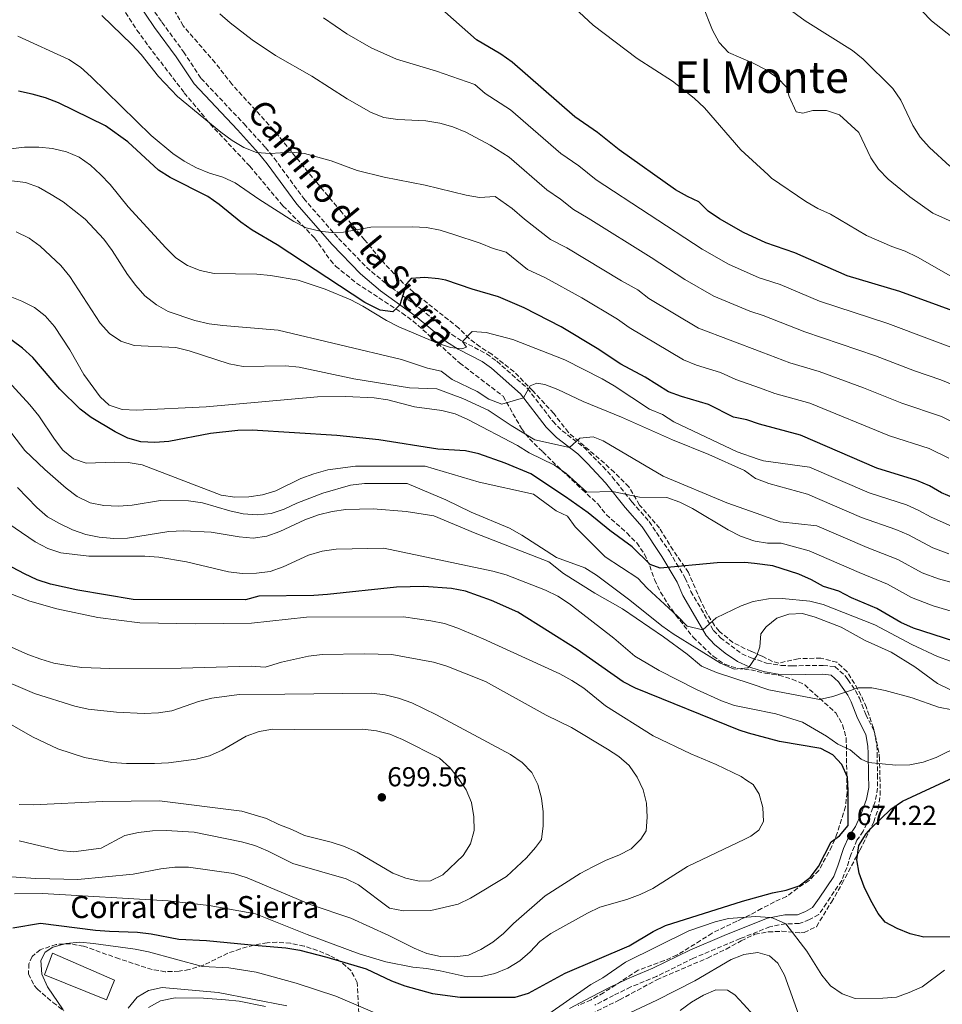
# Model space of a CAD drawing. Units: metres. Extents: x 559793 to 563231, y 4717123 to 4719467.
# Drawn here: x 561536 to 561872, y 4717654 to 4718013 of the extents above; entities that cross this region are included whole.
import ezdxf
from ezdxf.enums import TextEntityAlignment as Align

# ---------------------------------------------------------------- set-up
doc = ezdxf.new("R2010")
doc.units = ezdxf.units.M
doc.header["$MEASUREMENT"] = 0
doc.linetypes.add('DGN Style 3', pattern=[2.435891, 1.739922, -0.695969])
for name, color, linetype, lineweight in [('Camino', 7, 'DGN Style 3', 0), ('corral', 7, 'Continuous', 0), ('Cota de punto acotado terreno', 7, 'Continuous', 0), ('Curva de nivel directora', 30, 'Continuous', 30), ('Curva de nivel intermedia', 30, 'Continuous', 0), ('Edificio', 1, 'Continuous', 13), ('Margen derecho', 7, 'Continuous', 0), ('Punto acotado terreno (símbolo)', 7, 'Continuous', 0), ('Texto de Área (paraje) menor', 7, 'Continuous', 0), ('Zona arbolada', 92, 'DGN Style 3', 0)]:
    doc.layers.add(name, color=color, linetype=linetype, lineweight=lineweight)
doc.styles.add('Style-Arial', font='arial.ttf')

# ---------------------------------------------------------------- blocks, each defined once
blk = doc.blocks.new('5PATER')
at = {"layer": 'Punto acotado terreno (símbolo)', "linetype": 'Continuous', "lineweight": 0}
h = blk.add_hatch(color=51, dxfattribs=at)
edge = h.paths.add_edge_path()
edge.add_ellipse((0, 0), major_axis=(-0.11, -0.111), ratio=0.999422, start_angle=0, end_angle=360)

msp = doc.modelspace()

# ---------------------------------------------------------------- linework, layer by layer
at = {"layer": 'Camino', "color": 7, "linetype": 'DGN Style 3', "lineweight": 0}
for points in [[(561535.25, 4718073.95, 606.56), (561536.46, 4718071.51, 607.07), (561543.81, 4718058.48, 607.96), (561549.08, 4718049.89, 608.47), (561551.04, 4718047.82, 608.65), (561558.19, 4718042.33, 609.47), (561565.36, 4718036.68, 609.77), (561573.92, 4718029.05, 611.42), (561577.68, 4718025.53, 611.8), (561580.84, 4718022.05, 611.97), (561587.48, 4718012.28, 612.03), (561595.42, 4718001.51, 612.39), (561601.8, 4717991.78, 613.04)], [(561601.8, 4717991.78, 613.04), (561617.47, 4717975.19, 614.3), (561625.23, 4717966.64, 615.15), (561628.47, 4717962.66, 615.65), (561639.25, 4717947.94, 617.9), (561651.95, 4717933.43, 620.54), (561662.12, 4717922.9, 622.39), (561669.26, 4717916.88, 623.76), (561681.89, 4717907.78, 626.5), (561693.28, 4717898.34, 628.59), (561697.15, 4717895.88, 629.37), (561705.89, 4717891.35, 631.08), (561709.7, 4717888.61, 631.99), (561720.88, 4717878.72, 635.2), (561730.07, 4717866.72, 638.63), (561733.53, 4717863.31, 639.66), (561741.38, 4717857.26, 641.43), (561748.36, 4717850.26, 642.91), (561751.79, 4717846.43, 643.7), (561758.94, 4717837.33, 645.8), (561765.23, 4717830.18, 647.26), (561772.6, 4717819.21, 648.86), (561778.39, 4717809.57, 651.91), (561780.44, 4717804.71, 652.87), (561784.13, 4717798.44, 653.62), (561788.67, 4717790.49, 656.74), (561791.23, 4717787.78, 657.41), (561799.07, 4717781.94, 659.27), (561802.43, 4717780.44, 660.58), (561808.09, 4717778.58, 661.72), (561813.39, 4717777.72, 662.32), (561817.35, 4717777.54, 662.78), (561822.22, 4717777.64, 663.96), (561828.71, 4717777.69, 664.04), (561832.94, 4717777.27, 664.04), (561836.7, 4717773.93, 664.06), (561837.72, 4717772.51, 664.08), (561840.44, 4717768.56, 665.5), (561841.93, 4717765.79, 666.49), (561844.25, 4717759.83, 667.34), (561847.41, 4717753.49, 668.32), (561848.26, 4717748.55, 668.77), (561848.39, 4717745.71, 669.11), (561848.51, 4717737.85, 672.05), (561848.55, 4717732.91, 672.28), (561847.65, 4717728.05, 673.02), (561845.58, 4717722.32, 673.49), (561843.29, 4717717.22, 674.04), (561841.04, 4717713.96, 674.49), (561838.75, 4717708.61, 674.49), (561837.3, 4717703.86, 674.24), (561835.45, 4717699.24, 673.89), (561829.92, 4717690.98, 672.72), (561827.1, 4717686.89, 671.36), (561823.68, 4717684.98, 670.65), (561819.99, 4717683.52, 670.6), (561815.09, 4717683.51, 669.5), (561809.26, 4717682.35, 669.15), (561798.85, 4717678.24, 668.5), (561798.39, 4717678.06, 668.47), (561781.38, 4717670.94, 668.33), (561767.94, 4717664.28, 668.33), (561758.54, 4717660.42, 668.33), (561752.25, 4717657.33, 668.42), (561745.47, 4717653.83, 668.82)]]:
    msp.add_polyline3d(points, dxfattribs=at)
at = {"layer": 'Curva de nivel directora', "color": 30, "linetype": 'Continuous', "lineweight": 30, "flags": 128}
for points, elevation in [([(561885.31, 4717903.61), (561856.72, 4717914.03), (561837.41, 4717919.82), (561818.42, 4717928.14), (561807.74, 4717931.77), (561799.7, 4717935.63), (561790.88, 4717940.56), (561786.7, 4717943.38), (561783.33, 4717946.82), (561779.16, 4717948.67), (561774.81, 4717951.15), (561754.27, 4717965.77), (561746.37, 4717972.11), (561738.13, 4717977.79), (561715.25, 4717997.65), (561711.14, 4718000.6), (561702.2, 4718005.85), (561671.9, 4718032.79)], 600), ([(561867.48, 4717843.2), (561862.88, 4717845.17), (561848.27, 4717849.67), (561820.38, 4717861.66), (561805.43, 4717865.71), (561800.85, 4717867.22), (561795.96, 4717868.26), (561786.84, 4717872.82), (561777.01, 4717875.73), (561772.34, 4717877.5), (561763.77, 4717882.83), (561754.93, 4717887.62), (561746.29, 4717893.28), (561733.16, 4717901.19), (561719.61, 4717908.06), (561710.32, 4717912.13), (561700.64, 4717914.91), (561691.02, 4717918.23), (561688.41, 4717918.72), (561683.41, 4717919.14), (561678.4, 4717918.77), (561676.74, 4717916.88), (561674.34, 4717909.22), (561671.74, 4717906.6), (561667.13, 4717907.24), (561661.49, 4717910.04), (561629.58, 4717931.1), (561620.46, 4717936.47), (561616.34, 4717939.3), (561608.34, 4717945.83), (561604.22, 4717948.67), (561590.49, 4717955.64), (561586.26, 4717958.31), (561575.05, 4717968.66), (561566.87, 4717974.43), (561549.77, 4717982.82), (561545.05, 4717984.66), (561540.14, 4717986.1), (561535.22, 4717987.09)], 625), ([(561876.41, 4717786.6), (561861.59, 4717791.27), (561857.08, 4717793.41), (561848.29, 4717798.43), (561839.03, 4717802.39), (561834.41, 4717804.75), (561828.87, 4717806.53), (561824.5, 4717808.96), (561819.87, 4717811), (561810.3, 4717814.06), (561803.64, 4717814.84), (561800.12, 4717815.26), (561790.03, 4717815.11), (561769.27, 4717813.19), (561765.62, 4717814.46), (561759.01, 4717820.97), (561750.83, 4717826.9), (561742.96, 4717833.36), (561734.74, 4717839.22), (561722.04, 4717847.56), (561712.66, 4717851.51), (561703.08, 4717854.88), (561698.2, 4717856.01), (561688.2, 4717856.58), (561666.65, 4717859.93), (561651.26, 4717861.51), (561620.46, 4717863.48), (561615.21, 4717863.34), (561605.19, 4717862.3), (561590.06, 4717859.33), (561584.89, 4717858.96), (561579.85, 4717859.23), (561575.04, 4717860.61), (561570.46, 4717862.83), (561561.64, 4717868.1), (561557.68, 4717871.16), (561550.33, 4717878.45), (561540.38, 4717889.98), (561536.68, 4717893.41), (561528.59, 4717899.34)], 650), ([(561876.52, 4717838.65), (561871.9, 4717840.68), (561867.48, 4717843.2)], 625), ([(561533.07, 4717681.94), (561543.23, 4717683.75), (561563.32, 4717681.19), (561568.33, 4717680.73), (561578.62, 4717680.46), (561583.6, 4717679.81), (561593.62, 4717677.84), (561603.71, 4717677.38), (561622.63, 4717675.52), (561632.76, 4717674.75), (561637.77, 4717673.82), (561647.6, 4717671.3), (561662.02, 4717667), (561671.3, 4717662.72), (561676.1, 4717660.86), (561686.21, 4717658.1), (561696.29, 4717656.75), (561716.36, 4717656.72), (561721.16, 4717658.12), (561734.54, 4717665.5), (561757.89, 4717675.46), (561766.69, 4717680.7), (561771.18, 4717682.9), (561799.32, 4717691.71), (561810.22, 4717694.81), (561815.15, 4717695.76), (561820, 4717697.29), (561824.01, 4717700.31), (561827, 4717704.32), (561831.63, 4717713.3), (561834.66, 4717715.53), (561837.88, 4717719.36), (561837.85, 4717731.98), (561837.55, 4717736.98), (561835.56, 4717741.58), (561832.22, 4717745.06), (561827.8, 4717747.41), (561812.83, 4717749.97), (561801.47, 4717752.95), (561798.12, 4717754.04), (561760.21, 4717769.35), (561755.81, 4717771.75), (561738.98, 4717783.47), (561717.32, 4717797.09), (561707.73, 4717801.41), (561698.29, 4717804.77), (561693.15, 4717805.7), (561683.08, 4717806.47), (561673.08, 4717806.26), (561647.94, 4717803.53), (561642.91, 4717803.22), (561622.84, 4717803), (561618.05, 4717801.56), (561577.05, 4717801.75), (561556.82, 4717805.17), (561546.84, 4717807.32), (561542.05, 4717808.91), (561537.33, 4717811.05), (561523.66, 4717818.29)], 675), ([(561890.71, 4717678.83), (561865.42, 4717678.63), (561860.41, 4717679.82), (561855.72, 4717681.73), (561851.29, 4717684.05), (561848.79, 4717687.26), (561846.13, 4717691.97), (561843.67, 4717696.9), (561841.82, 4717701.88), (561840.97, 4717706.76), (561841.77, 4717712.08), (561844.38, 4717716.31), (561846.14, 4717718.22), (561853.42, 4717725.29), (561857.62, 4717728.25), (561894.82, 4717745.49)], 675)]:
    msp.add_lwpolyline(points, dxfattribs=dict(at, elevation=elevation))
at = {"layer": 'Curva de nivel intermedia', "color": 30, "linetype": 'Continuous', "lineweight": 0, "flags": 128}
for points, elevation in [([(561823.26, 4718061.11), (561829.04, 4718052.71), (561838.75, 4718040.84), (561842.35, 4718037.24), (561846.34, 4718034.15), (561857.72, 4718023.72), (561868.26, 4718012.83), (561888.13, 4717997.08)], 580), ([(561726.37, 4718028.52), (561744.76, 4718011.26), (561760.9, 4717999.05), (561773.69, 4717990.84), (561781.66, 4717984.54), (561785.39, 4717981.06), (561798.7, 4717965.71), (561808.62, 4717956.58), (561809.89, 4717955.41), (561822.42, 4717946.94), (561826.73, 4717944.38), (561831.42, 4717942.27), (561844.54, 4717934.52), (561853.73, 4717930.5), (561858.55, 4717928.78), (561863.11, 4717926.61), (561876.16, 4717919.12)], 595), ([(561784.57, 4718018.85), (561788.28, 4718009.33), (561790.72, 4718004.87), (561794.19, 4718001.2), (561803.19, 4717997.31), (561807.69, 4717995.01), (561809.91, 4717993.49), (561811.93, 4717992.12), (561815.4, 4717988.51), (561816.27, 4717985.14), (561818.91, 4717979.58), (561821.26, 4717979.07), (561824.89, 4717980.08), (561829.89, 4717980.05), (561834.7, 4717978.53), (561841.77, 4717972.1), (561846.06, 4717962.84), (561848.83, 4717958.64), (561852.43, 4717955.1), (561860.27, 4717948.54), (561868.7, 4717942.7), (561877.89, 4717938.48)], 590), ([(561813.99, 4718018.76), (561822.09, 4718012.79), (561839.39, 4718001.95), (561843.31, 4717998.8), (561854.17, 4717988.11), (561857, 4717983.91), (561861.36, 4717974.65), (561864.06, 4717970.39), (561867.47, 4717966.59), (561874.92, 4717959.83)], 585), ([(561877.26, 4717865.85), (561871.85, 4717868.54), (561857.45, 4717873.3), (561843.38, 4717878.97), (561827.19, 4717884.92), (561816.53, 4717888.11), (561806.35, 4717891.98), (561783.28, 4717900.75), (561765.13, 4717911.56), (561761.1, 4717914.69), (561755.13, 4717917.97), (561735.17, 4717929.94), (561729.24, 4717933), (561719.77, 4717940.43), (561715.24, 4717944.36), (561709, 4717948.69), (561703.36, 4717948.39), (561698.43, 4717949.22), (561683.56, 4717952.9), (561668.58, 4717955.73), (561658.74, 4717958.14), (561649.3, 4717961.68), (561639.48, 4717964.46), (561634.52, 4717964.88), (561627.01, 4717964.45), (561622.02, 4717964.72), (561617.33, 4717966.56), (561613.08, 4717969.19), (561608.98, 4717972.22), (561593.22, 4717985.24), (561586.3, 4717992.53), (561579.92, 4718000.51), (561576.51, 4718004.18), (561565.61, 4718014.76)], 615), ([(561879.94, 4717878.43), (561871.61, 4717881.85), (561862.04, 4717885.11), (561847.82, 4717890.65), (561821.96, 4717899.35), (561806.82, 4717905.35), (561801.93, 4717906.93), (561788.76, 4717912.38), (561778.28, 4717918.42), (561766.01, 4717926.51), (561742.95, 4717940.87), (561737.58, 4717943.92), (561732.85, 4717947.73), (561727.9, 4717951.13), (561714.18, 4717963.05), (561707.22, 4717967.46), (561698.39, 4717972.24), (561693.67, 4717974.14), (561688.86, 4717975.5), (561683.82, 4717976.3), (561673.55, 4717976.77), (561668.51, 4717977.56), (561663.82, 4717979.31), (561655.13, 4717984.36), (561642.13, 4717992.58), (561628.93, 4718000.11), (561620.48, 4718005.87), (561612.35, 4718012.04), (561608.63, 4718015.37)], 610), ([(561882.63, 4717891.02), (561852.27, 4717902.34), (561827.39, 4717910.59), (561813.03, 4717916.61), (561807.28, 4717918.47), (561805.41, 4717919.07), (561794.23, 4717924), (561784.58, 4717929.49), (561745.92, 4717954.85), (561739.61, 4717959.92), (561733.01, 4717964.46), (561714.71, 4717980.35), (561705.43, 4717986.23), (561701.67, 4717989.54), (561687.64, 4717994.39), (561673.03, 4717998.85), (561663.88, 4718002.94), (561654.94, 4718008.08), (561646.49, 4718013.89)], 605), ([(561874.58, 4717853.26), (561867.37, 4717856.85), (561852.86, 4717861.49), (561823.78, 4717873.29), (561811.1, 4717876.87), (561805.89, 4717878.76), (561796.87, 4717882.02), (561791.25, 4717884.5), (561782.49, 4717887.26), (561777.81, 4717889.12), (561757.94, 4717900.96), (561753.69, 4717903.98), (561740.68, 4717911.76), (561727.39, 4717919), (561720.9, 4717922.07), (561713.1, 4717928.45), (561708.28, 4717929.78), (561703.62, 4717931.68), (561693.93, 4717934.89), (561688.95, 4717936.4), (561684.03, 4717937.45), (561678.92, 4717937.71), (561663.65, 4717937.52), (561653.76, 4717935.75), (561650.18, 4717935.45), (561645.22, 4717936.12), (561640.13, 4717937.33), (561635.68, 4717939.61), (561622.87, 4717947.75), (561614.24, 4717953.65), (561609.7, 4717955.73), (561604.88, 4717957.21), (561600.1, 4717959.12), (561595.65, 4717961.57), (561591.51, 4717964.41), (561583.6, 4717971.01), (561561.7, 4717992.39), (561557.83, 4717995.86), (561553.57, 4717998.68), (561534.9, 4718007.14)], 620), ([(561875.54, 4717828.54), (561868.07, 4717831.72), (561863.64, 4717834.25), (561859.04, 4717836.21), (561845.5, 4717840.69), (561823.71, 4717850.05), (561806.88, 4717852.33), (561804.98, 4717852.98), (561797.31, 4717855.63), (561774.29, 4717866.55), (561770.05, 4717869.24), (561765.36, 4717871.15), (561752.5, 4717879.69), (561748.13, 4717882.25), (561734.44, 4717889.15), (561715.54, 4717896.54), (561705.78, 4717899.12), (561700.71, 4717899.54), (561697.15, 4717895.88), (561698.64, 4717893.74), (561696.93, 4717893.21), (561692.74, 4717893.67), (561687.99, 4717895.24), (561673.93, 4717901.21), (561669.47, 4717903.47), (561660.83, 4717908.75), (561656.37, 4717911.05), (561647, 4717914.98), (561637.18, 4717918.19), (561627.15, 4717919.96), (561622.16, 4717920.35), (561606.57, 4717920.62), (561601.46, 4717921.74), (561596.8, 4717923.55), (561592.59, 4717926.36), (561588.94, 4717929.99), (561575.18, 4717944.93), (561568.64, 4717953.07), (561565.16, 4717956.74), (561561.43, 4717960.15), (561557.33, 4717963.01), (561552.71, 4717965.01), (561547.54, 4717966.18), (561542.56, 4717966.7), (561537.36, 4717966.65), (561532.28, 4717966.07)], 630), ([(561874.57, 4717818.43), (561868.74, 4717820.55), (561859.8, 4717825.29), (561855.2, 4717827.26), (561842.72, 4717831.7), (561823.01, 4717840.17), (561808.83, 4717844.03), (561804.72, 4717845.57), (561804.07, 4717845.81), (561800.02, 4717848.83), (561787.05, 4717854.64), (561773.76, 4717859.92), (561755.19, 4717868.22), (561741.11, 4717874.01), (561731.86, 4717878.35), (561727.17, 4717880.14), (561724.24, 4717880.7), (561721.78, 4717879.64), (561719.45, 4717875.25), (561711.44, 4717873), (561706.75, 4717874.84), (561702.51, 4717877.6), (561693.32, 4717881.94), (561689.33, 4717884.96), (561684.42, 4717886.07), (561674.85, 4717889.29), (561629.9, 4717899.98), (561609.78, 4717901.61), (561604.76, 4717902.31), (561599.56, 4717903.46), (561589.79, 4717906.74), (561585.47, 4717909.25), (561581.28, 4717912.5), (561577.94, 4717916.23), (561574.92, 4717920.23), (561569.41, 4717929), (561566.38, 4717933.1), (561559.46, 4717940.49), (561551.45, 4717946.81), (561547.16, 4717949.49), (561542.49, 4717952.09), (561537.78, 4717953.78), (561532.75, 4717954.45)], 635), ([(561878.44, 4717807.18), (561870.73, 4717809.22), (561864.85, 4717811.51), (561855.96, 4717816.34), (561844.75, 4717820.68), (561826.35, 4717828.56), (561812.97, 4717830.1), (561804.29, 4717833.18), (561793.62, 4717836.96), (561770.3, 4717846.71), (561748.5, 4717859.66), (561744.79, 4717861.05), (561739.99, 4717860.63), (561736.19, 4717857.16), (561723.56, 4717859.98), (561714.88, 4717865.17), (561706.46, 4717870.81), (561697.27, 4717875.09), (561687.83, 4717878.52), (561677.79, 4717878.91), (561657.48, 4717882.28), (561637.56, 4717886.48), (561632.58, 4717886.93), (561617.18, 4717886.74), (561612.07, 4717887.66), (561597.39, 4717892.38), (561592.55, 4717893.63), (561577.4, 4717894.33), (561572.54, 4717895.97), (561568.34, 4717898.77), (561564.96, 4717902.54), (561553.97, 4717919.54), (561550.61, 4717923.58), (561543.14, 4717930.6), (561539.05, 4717933.47), (561534.35, 4717935.86)], 640), ([(561803.93, 4717823.05), (561803.41, 4717823.14), (561798.59, 4717824.86), (561794.09, 4717827.1), (561781.04, 4717834.91), (561776.41, 4717837.21), (561771.66, 4717838.93), (561761.66, 4717839.04), (561751.84, 4717841.12), (561742.48, 4717840.9), (561734.9, 4717847.73), (561730.65, 4717850.75), (561721.46, 4717855.22), (561717.22, 4717857.91), (561699.09, 4717867.38), (561694.46, 4717869.42), (561689.58, 4717870.61), (561679.64, 4717872.05), (561669.87, 4717874.54), (561664.93, 4717875.31), (561654.6, 4717875.79), (561644.25, 4717875.66), (561603.62, 4717872), (561578.24, 4717870.83), (561573.01, 4717871.02), (561568.28, 4717872.61), (561565.02, 4717875.61), (561558.97, 4717883.75), (561553.95, 4717892.85), (561548.38, 4717901.31), (561544.91, 4717905.17), (561541, 4717908.29), (561536.36, 4717910.6), (561531.54, 4717912.45)], 645), ([(561619.17, 4717839.17), (561614.14, 4717839.04), (561609.16, 4717839.85), (561580.28, 4717850.84), (561575.24, 4717851.69), (561570.24, 4717851.83), (561559.84, 4717851.43), (561555.25, 4717853.07), (561551.37, 4717856.23), (561548.27, 4717860.24), (561542.55, 4717868.77), (561539.28, 4717872.71), (561528.91, 4717884.21)], 655), ([(561544.77, 4717849.14), (561537.56, 4717856.08), (561531.14, 4717864.29)], 660), ([(561875.09, 4717768.84), (561870.46, 4717771.14), (561862.1, 4717777.18), (561853.48, 4717782.5), (561844.06, 4717786.82), (561835.22, 4717791.64), (561825.84, 4717795.27), (561821.15, 4717796.66), (561816.16, 4717796.36), (561811.79, 4717794.95), (561807.95, 4717791.75), (561805.96, 4717789.2), (561805.54, 4717784.52), (561804.56, 4717781.31), (561802.35, 4717778.05), (561801.74, 4717777.15), (561801.28, 4717776.82), (561796.25, 4717776.37), (561791.26, 4717778.58), (561774, 4717789.25), (561769.88, 4717792.1), (561758.19, 4717801.55), (561746.04, 4717810.61), (561741.73, 4717813.3), (561731.44, 4717817.11), (561718.84, 4717825.26), (561714.33, 4717827.8), (561700.28, 4717833.64), (561691.02, 4717838.05), (561677, 4717844.08), (561661.39, 4717844.08), (561656.32, 4717843.42), (561646.21, 4717840.47), (561636.77, 4717836.93), (561632.13, 4717834.71), (561627.36, 4717833.16), (561622.29, 4717832.68), (561617.11, 4717832.94), (561612.24, 4717834.07), (561602.3, 4717837.01), (561597.25, 4717837.73), (561586.95, 4717837.84), (561576.68, 4717836.1), (561571.68, 4717835.84), (561566.26, 4717836.03), (561561.35, 4717836.97), (561556.56, 4717839.31), (561552.57, 4717842.33), (561544.77, 4717849.14)], 660), ([(561875.2, 4717779.3), (561870.38, 4717781.01), (561861.06, 4717785.29), (561847.56, 4717792.45), (561828.73, 4717799.9), (561823.85, 4717801.1), (561813.78, 4717802.06), (561808.71, 4717802.02), (561803.16, 4717801.06), (561798.73, 4717799.47), (561789.67, 4717795.05), (561784.81, 4717790.7), (561779.11, 4717792.04), (561775.58, 4717795.65), (561764.46, 4717805.82), (561761.05, 4717809.56), (561749.17, 4717817.32), (561738.3, 4717828.27), (561735.48, 4717832.15), (561731.37, 4717834.13), (561723.01, 4717840.17), (561703.17, 4717844.55), (561683.57, 4717850.37), (561658.12, 4717850.37), (561648.02, 4717848.98), (561642.87, 4717847.55), (561638.16, 4717845.85), (561629, 4717841.43), (561624.14, 4717839.89), (561619.17, 4717839.17)], 655), ([(561875.73, 4717761.45), (561870.72, 4717762.44), (561861.15, 4717765.87), (561851.36, 4717768.61), (561846.44, 4717769.52), (561841.51, 4717769.55), (561832.22, 4717766.39), (561827.38, 4717765.28), (561808.85, 4717768.83), (561802.11, 4717771.07), (561789.77, 4717775.17), (561784.36, 4717777.4), (561779.06, 4717781.78), (561770.51, 4717788.07), (561755.49, 4717798.28), (561745.38, 4717804.11), (561734.02, 4717811.23), (561728.66, 4717815.53), (561701.76, 4717825.97), (561686.64, 4717832.28), (561676.56, 4717833.89), (561664.62, 4717834.77), (561654.58, 4717834.58), (561649.58, 4717833.89), (561644.57, 4717832.61), (561639.67, 4717830.85), (561630.54, 4717826.52), (561625.83, 4717824.85), (561620.73, 4717824.16), (561615.66, 4717824.54), (561605.44, 4717826.26), (561595.33, 4717826.79), (561590.04, 4717826.59), (561574.91, 4717824.17), (561569.91, 4717824.04), (561564.62, 4717824.5), (561559.71, 4717825.45), (561554.87, 4717827.19), (561550.14, 4717829.42), (561545.82, 4717831.94), (561541.86, 4717835.27), (561534.87, 4717842.59)], 665), ([(561651.04, 4717820.1), (561645.97, 4717819.39), (561640.96, 4717817.93), (561631.72, 4717813.68), (561627.03, 4717811.93), (561621.97, 4717811.32), (561616.78, 4717811.25), (561611.81, 4717811.86), (561596.53, 4717815.52), (561586.37, 4717817.22), (561581.33, 4717817.55), (561560.88, 4717817.56), (561550.66, 4717818.8), (561545.91, 4717820.37), (561541.29, 4717822.72), (561524.25, 4717834.34)], 670), ([(561879.03, 4717748.59), (561869.91, 4717744.17), (561865.21, 4717742.39), (561860.3, 4717741.45), (561855.24, 4717741.34), (561845.19, 4717742.24), (561842.51, 4717743.56), (561838.57, 4717746.86), (561834.01, 4717749.03), (561829.89, 4717751.92), (561821.12, 4717757.06), (561811.38, 4717760.09), (561801.79, 4717762.02), (561796.4, 4717763.1), (561791.67, 4717764.73), (561782.48, 4717768.88), (561768.82, 4717775.8), (561760.06, 4717781.12), (561752.33, 4717787.6), (561736.19, 4717800.14), (561731.86, 4717802.98), (561727.38, 4717805.2), (561713.02, 4717810.7), (561708.23, 4717812.12), (561668.48, 4717820.51), (561651.04, 4717820.1)], 670), ([(561877.43, 4717796.89), (561868.8, 4717799.41), (561860.96, 4717802.46), (561852.13, 4717807.39), (561841.89, 4717811.54), (561823.64, 4717819.55), (561813.35, 4717822.25), (561808.35, 4717822.27), (561803.93, 4717823.05)], 645), ([(561533.73, 4717694.43), (561543.89, 4717694.56), (561589.82, 4717691.86), (561604.74, 4717690.11), (561621.69, 4717687.14), (561640.49, 4717679.58), (561659.45, 4717672.55), (561669.13, 4717669.65), (561678.99, 4717667.59), (561684.06, 4717667.18), (561689.01, 4717666.37), (561698.89, 4717664.11), (561704.07, 4717664.22), (561708.99, 4717665.31), (561713.67, 4717667.25), (561718.06, 4717669.95), (561721.81, 4717673.26), (561725.31, 4717677), (561729.35, 4717679.94), (561742.69, 4717687.34), (561747.2, 4717689.5), (561757.14, 4717692.33), (561762, 4717694.1), (561766.51, 4717696.29), (561779.25, 4717704.38), (561800.12, 4717714.37), (561802.26, 4717715.4), (561805.29, 4717717.63), (561806.89, 4717720.76), (561806.72, 4717725.83), (561805.38, 4717730.69), (561803.15, 4717734.24), (561800.87, 4717735.77), (561798.84, 4717737.13), (561789.71, 4717741.6), (561780.46, 4717745.49), (561766.64, 4717752), (561749.28, 4717762.9), (561741.37, 4717769.4), (561737.06, 4717772.22), (561732.62, 4717774.59), (561704.73, 4717787.42), (561695.41, 4717791.31), (561690.52, 4717792.93), (561685.65, 4717794.02), (561675.57, 4717795.37), (561640.24, 4717795.28), (561620.21, 4717793.11), (561599.78, 4717792.84), (561579.41, 4717793.23), (561564.12, 4717795.2), (561549.14, 4717798.28), (561539.34, 4717801.17), (561529.83, 4717804.82)], 680), ([(561516.15, 4717701.64), (561541.53, 4717699.93), (561556.86, 4717699.67), (561576.98, 4717701.55), (561587.07, 4717703.46), (561592.19, 4717704.12), (561597.19, 4717704.07), (561613.65, 4717701.81), (561618.59, 4717700.21), (561641.95, 4717690.34), (561656.38, 4717685.53), (561670.31, 4717679.19), (561679.53, 4717674.54), (561684.15, 4717672.63), (561689.09, 4717671.57), (561694.32, 4717671.42), (561699.31, 4717672.05), (561703.88, 4717674.09), (561708.21, 4717676.72), (561712.15, 4717679.94), (561715.75, 4717683.54), (561727.26, 4717693.7), (561740.09, 4717701.78), (561744.68, 4717704.29), (561749.53, 4717706.65), (561754.22, 4717708.47), (561758.66, 4717710.77), (561762.2, 4717714.3), (561764.14, 4717717.38), (561764.47, 4717722.37), (561764.3, 4717727.46), (561763, 4717732.38), (561760.82, 4717736.94), (561757.95, 4717741.17), (561754.17, 4717744.43), (561749.99, 4717747.19), (561736.94, 4717755.01), (561727.71, 4717759.54), (561705.5, 4717771.78), (561691.43, 4717777.44), (561686.55, 4717778.9), (561671.39, 4717781.71), (561661.39, 4717781.94), (561645.97, 4717781.68), (561641.01, 4717781.07), (561631.09, 4717778.91), (561625.13, 4717777.11), (561620.05, 4717777.38), (561594.54, 4717776.73), (561568.52, 4717776.53), (561558.31, 4717776.98), (561553.14, 4717777.65), (561548.1, 4717778.57), (561543.29, 4717779.93), (561538.58, 4717781.74), (561524.43, 4717787.95)], 685), ([(561535.44, 4717713.7), (561550.31, 4717710.16), (561555.3, 4717709.75), (561565.35, 4717711.06), (561574.04, 4717715.66), (561578.92, 4717716.74), (561584.04, 4717717.42), (561589.06, 4717717.49), (561599.21, 4717716.84), (561616.48, 4717713.4), (561621.43, 4717712.01), (561626.05, 4717710.1), (561635.24, 4717705.44), (561654.66, 4717699.84), (561659.16, 4717697.62), (561670.51, 4717689.15), (561675.58, 4717688.15), (561685.65, 4717688.3), (561695.52, 4717690.65), (561700.03, 4717692.83), (561713.16, 4717700.67), (561720.44, 4717707.55), (561723.78, 4717711.27), (561725.92, 4717714.26), (561726.57, 4717719.21), (561726.53, 4717724.28), (561725.97, 4717729.3), (561724.67, 4717734.21), (561722.39, 4717738.66), (561718.92, 4717742.27), (561714.61, 4717745.16), (561687.7, 4717759.67), (561678.61, 4717764.09), (561673.76, 4717765.77), (561668.91, 4717767), (561663.91, 4717767.61), (561632.28, 4717767.23), (561615.64, 4717767.09), (561605.66, 4717765.79), (561600.79, 4717764.52), (561591.16, 4717761.13), (561586.2, 4717760.41), (561580.99, 4717760.21), (561570.96, 4717760.67), (561560.61, 4717761.73), (561555.75, 4717762.89), (561541.01, 4717767.48), (561512.4, 4717779.66)], 690), ([(561634.89, 4717717.89), (561639.46, 4717715.72), (561649.21, 4717713.27), (561654.13, 4717711.62), (561658.75, 4717709.63), (561671.79, 4717701.95), (561676.47, 4717700.17), (561681.34, 4717699.04), (561685.48, 4717699.1), (561689.96, 4717701.32), (561697.37, 4717708.33), (561700.09, 4717712.62), (561701.39, 4717717.52), (561701.28, 4717722.52), (561700.43, 4717727.7), (561698.48, 4717732.3), (561695.65, 4717736.5), (561692.5, 4717740.5), (561688.77, 4717743.85), (561675.26, 4717750.73), (561670.63, 4717752.67), (561665.77, 4717753.86), (561660.77, 4717754.4), (561635.7, 4717754.27), (561627.91, 4717754.44), (561622.93, 4717753.65), (561618.23, 4717751.93), (561609.5, 4717746.78), (561604.91, 4717744.77), (561600, 4717743.51), (561589.91, 4717742.2), (561584.84, 4717741.87), (561574.55, 4717741.92), (561569.25, 4717742.26), (561559.27, 4717744.16), (561549.54, 4717747.22), (561540.25, 4717751.65), (561527.09, 4717759.2)], 695), ([(561535.44, 4717726.93), (561540.55, 4717726.8), (561565.99, 4717728.04), (561586.62, 4717728.3), (561616.66, 4717724.51), (561625.63, 4717721.91), (561630.2, 4717719.64), (561634.89, 4717717.89)], 695), ([(561727.39, 4717649.79), (561743.92, 4717661.29), (561748.32, 4717663.73), (561756.65, 4717669.51), (561779.68, 4717680.9), (561789.32, 4717684.23), (561794.19, 4717685.4), (561799.11, 4717685.76), (561804.18, 4717686.13), (561809.19, 4717685.71), (561810.49, 4717685.51), (561815.09, 4717683.51), (561822.79, 4717673.48), (561828.17, 4717664.75), (561831.42, 4717660.8), (561835.6, 4717657.89), (561840.33, 4717656.28), (561850.41, 4717656.3), (561855.41, 4717656.73), (561860.12, 4717658.39), (561864.78, 4717660.5), (561872.92, 4717666.54)], 670), ([(561551.54, 4717652.03), (561545.78, 4717660.48), (561543.68, 4717665.14), (561543.29, 4717670.12), (561544.87, 4717673.13), (561547.75, 4717674.96), (561552.6, 4717676.27), (561557.58, 4717676.73), (561562.56, 4717676.27), (561577.76, 4717674.24), (561582.66, 4717673.21), (561602.27, 4717667.88), (561611.97, 4717667.35), (561621.86, 4717665.84), (561636.52, 4717661.85), (561650.96, 4717657.12), (561670.05, 4717648.95)], 670), ([(561754.34, 4717649.12), (561768.05, 4717655.6), (561781.9, 4717662.7), (561795.15, 4717670.47), (561798.91, 4717671.96), (561799.81, 4717672.32), (561804.87, 4717672.95), (561809.1, 4717671.75), (561812.11, 4717669.11), (561814.55, 4717664.71), (561819.66, 4717650.47)], 665), ([(561575.19, 4717652.73), (561578.48, 4717656.68), (561582.67, 4717659.1), (561587.54, 4717660.28), (561607.97, 4717658.37), (561633.07, 4717653.59)], 665), ([(561776.53, 4717651.87), (561780.66, 4717654.83), (561785, 4717657.4), (561789.59, 4717659.38), (561793.81, 4717659.29), (561796.42, 4717657.55), (561799.63, 4717654.13), (561803.43, 4717650.08)], 660)]:
    msp.add_lwpolyline(points, dxfattribs=dict(at, elevation=elevation))
at = {"layer": 'Edificio', "color": 1, "linetype": 'Continuous', "lineweight": 13}
msp.add_polyline3d([(561570.22, 4717662.97, 668.69), (561567.27, 4717655.7, 668.76), (561544.67, 4717664.87, 670.77), (561547.55, 4717672.74, 670.77)], close=True, dxfattribs=at)
at = {"layer": 'Edificio', "color": 51, "linetype": 'Continuous', "lineweight": 13}
msp.add_polyline3d([(561567.27, 4717655.7, 668.76), (561544.67, 4717664.87, 670.77), (561547.55, 4717672.74, 670.77), (561570.22, 4717662.97, 668.69), (561567.27, 4717655.7, 668.76)], dxfattribs=at)
at = {"layer": 'Margen derecho', "color": 7, "linetype": 'Continuous', "lineweight": 0}
for points in [[(561533.6, 4718069.98, 607.07), (561543.8, 4718052.08, 608.24), (561546.51, 4718047.87, 608.47), (561548.86, 4718045.4, 608.65), (561556.2, 4718039.77, 609.47), (561563.28, 4718034.2, 609.77), (561571.73, 4718026.66, 611.42), (561575.36, 4718023.25, 611.8), (561578.28, 4718020.04, 611.97), (561584.83, 4718010.4, 612.03), (561592.76, 4717999.65, 612.39), (561599.24, 4717989.76, 613.04), (561615.09, 4717972.99, 614.3), (561622.76, 4717964.53, 615.15), (561625.9, 4717960.67, 615.65), (561636.72, 4717945.91, 617.9), (561649.56, 4717931.23, 620.54), (561659.9, 4717920.52, 622.39)], [(561659.9, 4717920.52, 622.39), (561667.26, 4717914.32, 623.76), (561679.9, 4717905.21, 626.5), (561691.36, 4717895.71, 628.59), (561695.53, 4717893.07, 629.37), (561704.32, 4717888.49, 631.11), (561707.68, 4717886.07, 631.99), (561718.3, 4717876.75, 635.2), (561727.63, 4717864.56, 638.63), (561731.39, 4717860.86, 639.66), (561739.19, 4717854.85, 641.42), (561742.78, 4717851.38, 642.2), (561749.3, 4717844.35, 643.7), (561756.45, 4717835.26, 645.8), (561762.66, 4717828.19, 647.26), (561769.85, 4717817.47, 648.86), (561775.49, 4717808.09, 651.91), (561777.53, 4717803.25, 652.87), (561781.32, 4717796.81, 653.62), (561786.03, 4717788.56, 656.74), (561789.06, 4717785.35, 657.41), (561792.9, 4717782.14, 658.25), (561797.41, 4717779.12, 659.27), (561801.74, 4717777.15, 660.83), (561802.31, 4717776.97, 660.93), (561806.95, 4717775.51, 661.68), (561812.25, 4717774.57, 662.24), (561817.31, 4717774.29, 662.78), (561822.17, 4717774.39, 663.95), (561828.56, 4717774.45, 664.04), (561831.57, 4717774.15, 664.04), (561834.27, 4717771.74, 664.06), (561835.06, 4717770.64, 664.08), (561837.66, 4717766.87, 665.5), (561838.97, 4717764.42, 666.49), (561841.27, 4717758.51, 667.34), (561844.29, 4717752.47, 668.32), (561845.03, 4717748.21, 668.77), (561845.14, 4717745.61, 669.11), (561845.27, 4717737.81, 672.05), (561845.3, 4717733.2, 672.28), (561844.5, 4717728.91, 673.02), (561842.57, 4717723.53, 673.49), (561840.53, 4717718.99, 674.02), (561838.18, 4717715.53, 674.49), (561836.14, 4717710.97, 674.55), (561834.23, 4717704.94, 674.24), (561832.56, 4717700.76, 673.89), (561827.23, 4717692.81, 672.72), (561824.86, 4717689.36, 671.36), (561822.28, 4717687.92, 670.65), (561819.36, 4717686.77, 670.6), (561814.76, 4717686.75, 669.5), (561808.34, 4717685.48, 669.15), (561798.97, 4717681.73, 668.65), (561792.55, 4717679.16, 668.32), (561780.03, 4717673.9, 668.33), (561766.6, 4717667.24, 668.33), (561757.35, 4717663.45, 668.33), (561750.79, 4717660.23, 668.42), (561743.97, 4717656.71, 668.82), (561736.17, 4717652.6, 669.78)], [(561625.28, 4717653.28, 663.13), (561615.65, 4717655.21, 662.72), (561610.69, 4717655.79, 662.46), (561602.67, 4717656.32, 661.58), (561592.33, 4717656.5, 661.45), (561587, 4717655.4, 661.45), (561582.66, 4717652.91, 661.45)]]:
    msp.add_polyline3d(points, dxfattribs=at)
at = {"layer": 'Zona arbolada', "color": 92, "linetype": 'DGN Style 3', "lineweight": 0}
for points in [[(561572.91, 4718017.81, 612.87), (561578.38, 4718009.44, 612.91), (561582.61, 4718003.57, 613.24), (561595.66, 4717986.57, 614.86), (561605.07, 4717975.21, 616.06), (561619.55, 4717959.74, 618.96), (561631.67, 4717945.32, 620.59), (561643.21, 4717933.59, 621.64), (561648.94, 4717925.49, 622.95), (561650.87, 4717923.3, 623.42), (561658.54, 4717917.09, 625.05), (561675.07, 4717906.25, 628.45), (561679.04, 4717903.36, 629.37), (561696.09, 4717888.04, 633.9), (561711.94, 4717875.86, 637.95), (561718.66, 4717864.09, 641.44), (561721.53, 4717860.31, 642.92), (561726.39, 4717855.58, 645.12), (561729.84, 4717852.16, 646.34), (561740.82, 4717841.84, 649.54), (561746.48, 4717836.59, 650.96), (561749.59, 4717832.69, 651.34), (561753.23, 4717829.48, 652.77), (561757.1, 4717826, 653.59), (561760.69, 4717822.41, 653.71), (561763.51, 4717818.28, 654.75), (561765.42, 4717814.04, 656.59), (561767.22, 4717808.96, 658.76), (561769.4, 4717804.43, 661.08), (561771.95, 4717800.28, 662.21), (561774.88, 4717796.11, 662.9), (561781.29, 4717787.97, 663.36), (561788.57, 4717781.05, 663.81), (561792.86, 4717778.12, 664.62), (561797.54, 4717776.55, 665.44), (561802.28, 4717776.09, 665.72), (561807.5, 4717774.86, 667.14), (561812.57, 4717774.12, 668.69), (561817.45, 4717772.67, 669.58), (561821.96, 4717770.6, 670.25), (561833.27, 4717760.39, 672.88), (561835.77, 4717756.06, 673.12), (561837.11, 4717751.24, 673.12), (561837.21, 4717746.27, 673.92), (561837.25, 4717741.45, 675.49), (561837.4, 4717731.35, 677.81), (561836.82, 4717726.24, 678.03), (561833.81, 4717716.5, 678.03), (561831.9, 4717711.74, 678.03), (561827.14, 4717702.93, 678.03), (561823.56, 4717699.21, 678.03), (561819.36, 4717696.44, 677.88), (561815.29, 4717693.42, 677.29), (561810.94, 4717691.43, 675.84), (561806.24, 4717689, 673.51), (561802.04, 4717686.76, 671.99), (561799.1, 4717685.34, 671.33), (561797.25, 4717684.45, 670.92), (561788.21, 4717680.04, 670.68), (561783.98, 4717677.36, 671.18), (561775.34, 4717672.07, 671.4), (561770.78, 4717670.03, 671.72), (561761.22, 4717666.56, 672.27), (561748.58, 4717658.33, 672.55), (561744.03, 4717655.77, 672.55), (561739.31, 4717653.66, 672.55)], [(561572.91, 4718017.81, 612.87), (561578.38, 4718009.44, 612.91), (561582.61, 4718003.57, 613.24), (561595.66, 4717986.57, 614.86), (561605.07, 4717975.21, 616.06), (561619.55, 4717959.74, 618.96), (561631.67, 4717945.32, 620.59), (561643.21, 4717933.59, 621.64), (561648.94, 4717925.49, 622.95), (561650.87, 4717923.3, 623.42), (561658.54, 4717917.09, 625.05), (561675.07, 4717906.25, 628.45), (561679.04, 4717903.36, 629.37), (561696.09, 4717888.04, 633.9), (561711.94, 4717875.86, 637.95), (561718.66, 4717864.09, 641.44), (561721.53, 4717860.31, 642.92), (561726.39, 4717855.58, 645.12), (561729.84, 4717852.16, 646.34), (561740.82, 4717841.84, 649.54), (561746.48, 4717836.59, 650.96), (561749.59, 4717832.69, 651.34), (561753.23, 4717829.48, 652.77), (561757.1, 4717826, 653.59), (561760.69, 4717822.41, 653.71), (561763.51, 4717818.28, 654.75), (561765.42, 4717814.04, 656.59), (561767.22, 4717808.96, 658.76), (561769.4, 4717804.43, 661.08), (561771.95, 4717800.28, 662.21)], [(561741.87, 4717649.58, 669.16), (561754.42, 4717655.72, 669.17), (561768, 4717663.04, 669.17), (561786.51, 4717670.99, 669.19), (561793.3, 4717674.25, 669.24), (561798.81, 4717677.25, 669.33), (561803.77, 4717679.64, 669.47), (561808.68, 4717680.5, 670.08), (561813.64, 4717680.75, 670.67), (561820.6, 4717680.15, 670.67), (561821.79, 4717680.27, 670.84), (561826.23, 4717682.41, 671.83), (561831.68, 4717691.35, 674.5), (561835.6, 4717698.14, 675.54), (561842.12, 4717710.38, 675.71), (561847.16, 4717720.64, 675.35), (561848.78, 4717725.43, 674.96), (561849.48, 4717730.32, 674.75), (561849.44, 4717735.32, 675.4), (561849.25, 4717743.57, 675.4), (561849, 4717745.96, 675.13), (561848.02, 4717750.77, 674.09), (561847, 4717754.84, 672.64), (561844.47, 4717762.41, 669.89), (561842.49, 4717766.78, 668.41), (561840.13, 4717771.09, 667.26), (561837.38, 4717775.45, 666.8), (561833.7, 4717778.84, 666.8), (561827.91, 4717780.35, 666.8), (561819.6, 4717780.15, 666.79), (561812.47, 4717778.54, 666.17), (561810.2, 4717779.17, 664.89), (561806.48, 4717781.02, 661.93), (561802.52, 4717782.78, 661.12), (561800.22, 4717783.8, 660.65), (561795.79, 4717786.07, 659.94), (561790.75, 4717790.18, 659.18), (561789.09, 4717792.23, 658.83), (561786.48, 4717796.32, 657.94), (561783.97, 4717801.49, 655.76), (561779.59, 4717811.59, 653.09), (561773.96, 4717819.73, 651.6), (561769.02, 4717827.74, 650.84), (561761.74, 4717836.19, 650.47), (561757.86, 4717842.78, 647.93), (561752.5, 4717848.14, 645.81), (561748.89, 4717851.41, 644.74), (561735.75, 4717862.67, 642.06), (561730.44, 4717869.58, 640.61), (561722.79, 4717877.83, 639.37), (561715.9, 4717884.85, 637.59), (561707.8, 4717891.16, 634.82), (561703.54, 4717893.89, 634.62), (561699.63, 4717896.87, 633.96), (561695.8, 4717900.73, 631.86), (561679.24, 4717913.86, 625.3), (561675.58, 4717917.03, 624.13), (561668.72, 4717924.24, 622.77), (561661.42, 4717932.93, 621.18), (561652.91, 4717943.22, 618.39), (561643.99, 4717953.77, 616.24), (561628.27, 4717972.98, 614.74), (561613.07, 4717989.62, 613.47), (561606.93, 4717997.48, 612.72), (561595.25, 4718010.99, 611.72), (561590.6, 4718019.12, 611.72)], [(561741.87, 4717649.58, 669.16), (561754.42, 4717655.72, 669.17), (561768, 4717663.04, 669.17), (561786.51, 4717670.99, 669.19), (561793.3, 4717674.25, 669.24), (561798.81, 4717677.25, 669.33), (561803.77, 4717679.64, 669.47), (561808.68, 4717680.5, 670.08), (561813.64, 4717680.75, 670.67), (561820.6, 4717680.15, 670.67), (561821.79, 4717680.27, 670.84), (561826.23, 4717682.41, 671.83), (561831.68, 4717691.35, 674.5), (561835.6, 4717698.14, 675.54), (561842.12, 4717710.38, 675.71), (561847.16, 4717720.64, 675.35), (561848.78, 4717725.43, 674.96), (561849.48, 4717730.32, 674.75), (561849.44, 4717735.32, 675.4), (561849.25, 4717743.57, 675.4), (561849, 4717745.96, 675.13), (561848.02, 4717750.77, 674.09), (561847, 4717754.84, 672.64), (561844.47, 4717762.41, 669.89), (561842.49, 4717766.78, 668.41), (561840.13, 4717771.09, 667.26), (561837.38, 4717775.45, 666.8), (561833.7, 4717778.84, 666.8), (561827.91, 4717780.35, 666.8), (561819.6, 4717780.15, 666.79), (561812.47, 4717778.54, 666.17), (561810.2, 4717779.17, 664.89), (561806.48, 4717781.02, 661.93), (561802.52, 4717782.78, 661.12), (561800.22, 4717783.8, 660.65), (561795.79, 4717786.07, 659.94), (561790.75, 4717790.18, 659.18), (561789.09, 4717792.23, 658.83), (561786.48, 4717796.32, 657.94), (561783.97, 4717801.49, 655.76), (561779.59, 4717811.59, 653.09), (561773.96, 4717819.73, 651.6), (561769.02, 4717827.74, 650.84), (561761.74, 4717836.19, 650.47), (561757.86, 4717842.78, 647.93), (561752.5, 4717848.14, 645.81), (561748.89, 4717851.41, 644.74), (561735.75, 4717862.67, 642.06), (561730.44, 4717869.58, 640.61), (561722.79, 4717877.83, 639.37), (561715.9, 4717884.85, 637.59), (561707.8, 4717891.16, 634.82), (561703.54, 4717893.89, 634.62), (561699.63, 4717896.87, 633.96), (561695.8, 4717900.73, 631.86), (561679.24, 4717913.86, 625.3), (561675.58, 4717917.03, 624.13), (561668.72, 4717924.24, 622.77), (561661.42, 4717932.93, 621.18), (561652.91, 4717943.22, 618.39), (561643.99, 4717953.77, 616.24), (561628.27, 4717972.98, 614.74), (561613.07, 4717989.62, 613.47), (561606.93, 4717997.48, 612.72), (561595.25, 4718010.99, 611.72), (561590.6, 4718019.12, 611.72)], [(561771.95, 4717800.28, 662.21), (561774.88, 4717796.11, 662.9), (561781.29, 4717787.97, 663.36), (561788.57, 4717781.05, 663.81), (561792.86, 4717778.12, 664.62), (561797.54, 4717776.55, 665.44), (561802.28, 4717776.09, 665.72), (561807.5, 4717774.86, 667.14), (561812.57, 4717774.12, 668.69), (561817.45, 4717772.67, 669.58), (561821.96, 4717770.6, 670.25), (561833.27, 4717760.39, 672.88), (561835.77, 4717756.06, 673.12), (561837.11, 4717751.24, 673.12), (561837.21, 4717746.27, 673.92), (561837.25, 4717741.45, 675.49), (561837.4, 4717731.35, 677.81), (561836.82, 4717726.24, 678.03), (561833.81, 4717716.5, 678.03), (561831.9, 4717711.74, 678.03), (561827.14, 4717702.93, 678.03), (561823.56, 4717699.21, 678.03), (561819.36, 4717696.44, 677.88), (561815.29, 4717693.42, 677.29), (561810.94, 4717691.43, 675.84), (561806.24, 4717689, 673.51), (561802.04, 4717686.76, 671.99), (561799.1, 4717685.34, 671.33), (561797.25, 4717684.45, 670.92), (561788.21, 4717680.04, 670.68), (561783.98, 4717677.36, 671.18), (561775.34, 4717672.07, 671.4), (561770.78, 4717670.03, 671.72), (561761.22, 4717666.56, 672.27), (561748.58, 4717658.33, 672.55), (561744.03, 4717655.77, 672.55), (561739.31, 4717653.66, 672.55)], [(561659.34, 4717650.89, 675.23), (561658.76, 4717662.03, 675.19), (561656.52, 4717666.32, 675.38), (561652.73, 4717669.7, 675.54), (561648.8, 4717671.87, 675.48), (561644.21, 4717673.75, 674.85), (561639.36, 4717675.34, 674.11), (561634.43, 4717676.37, 673.53), (561629.44, 4717676.73, 673.01), (561625.86, 4717676.52, 672.7), (561620.98, 4717675.67, 672.59), (561616.15, 4717674.35, 672.74), (561611.58, 4717672.72, 672.7), (561602.63, 4717668.35, 671.8), (561597.44, 4717666.77, 671.61), (561593.75, 4717666.17, 671.56), (561588.73, 4717665.99, 671.57), (561583.92, 4717666.77, 671.59), (561571.93, 4717670.7, 671.65), (561558.96, 4717675.29, 672.81), (561554.03, 4717676.19, 673.17), (561548.97, 4717675.94, 673.4), (561543.15, 4717674.03, 673.42), (561540.21, 4717671.56, 673.42), (561538.97, 4717668.87, 673.42), (561538.84, 4717665.2, 673.26), (561540.9, 4717660.94, 671.72), (561541.98, 4717659.7, 671.26), (561547.74, 4717654.78, 670.37), (561551.71, 4717651.78, 668.82)], [(561659.34, 4717650.89, 675.23), (561658.76, 4717662.03, 675.19), (561656.52, 4717666.32, 675.38), (561652.73, 4717669.7, 675.54), (561648.8, 4717671.87, 675.48), (561644.21, 4717673.75, 674.85), (561639.36, 4717675.34, 674.11), (561634.43, 4717676.37, 673.53), (561629.44, 4717676.73, 673.01), (561625.86, 4717676.52, 672.7), (561620.98, 4717675.67, 672.59), (561616.15, 4717674.35, 672.74), (561611.58, 4717672.72, 672.7), (561602.63, 4717668.35, 671.8), (561597.44, 4717666.77, 671.61), (561593.75, 4717666.17, 671.56), (561588.73, 4717665.99, 671.57), (561583.92, 4717666.77, 671.59), (561571.93, 4717670.7, 671.65), (561558.96, 4717675.29, 672.81), (561554.03, 4717676.19, 673.17), (561548.97, 4717675.94, 673.4), (561543.15, 4717674.03, 673.42), (561540.21, 4717671.56, 673.42), (561538.97, 4717668.87, 673.42), (561538.84, 4717665.2, 673.26), (561540.9, 4717660.94, 671.72), (561541.98, 4717659.7, 671.26), (561547.74, 4717654.78, 670.37), (561551.71, 4717651.78, 668.82)]]:
    msp.add_polyline3d(points, dxfattribs=at)

# ---------------------------------------------------------------- block references
at = {"layer": 'Punto acotado terreno (símbolo)', "color": 7, "linetype": 'Continuous', "lineweight": 0, "xscale": 10, "yscale": 10, "zscale": 10}
for p in [(561667.72, 4717729.59, 699.56), (561838.95, 4717715.5, 674.21)]:
    msp.add_blockref('5PATER', p, dxfattribs=at)

# ---------------------------------------------------------------- texts
at = {"color": 7, "linetype": 'Continuous', "lineweight": 0, "style": 'Style-Arial'}
msp.add_text('Camino de la Sierra', height=9, rotation=309.25577, dxfattribs=at).set_placement((561653.3705, 4717936.2297, 615.89), align=Align.CENTER)
at = {"layer": 'corral', "color": 7, "linetype": 'Continuous', "lineweight": 0, "style": 'Style-Arial'}
msp.add_text('Corral de la Sierra', height=8, dxfattribs=at).set_placement((561554.1, 4717685.58, 676.47))
at = {"layer": 'Cota de punto acotado terreno', "color": 7, "linetype": 'Continuous', "lineweight": 0, "style": 'Style-Arial'}
for s, p in [('699.56', (561669.7, 4717733.59, 699.56)), ('674.22', (561841, 4717719.5, 674.21))]:
    msp.add_text(s, height=7, dxfattribs=at).set_placement(p)
at = {"layer": 'Texto de Área (paraje) menor', "color": 7, "linetype": 'Continuous', "lineweight": 0, "style": 'Style-Arial'}
msp.add_text('El Monte', height=11.5, dxfattribs=at).set_placement((561806.2242, 4717992.24, 592.05), align=Align.MIDDLE_CENTER)

doc.saveas('drawing.dxf')
